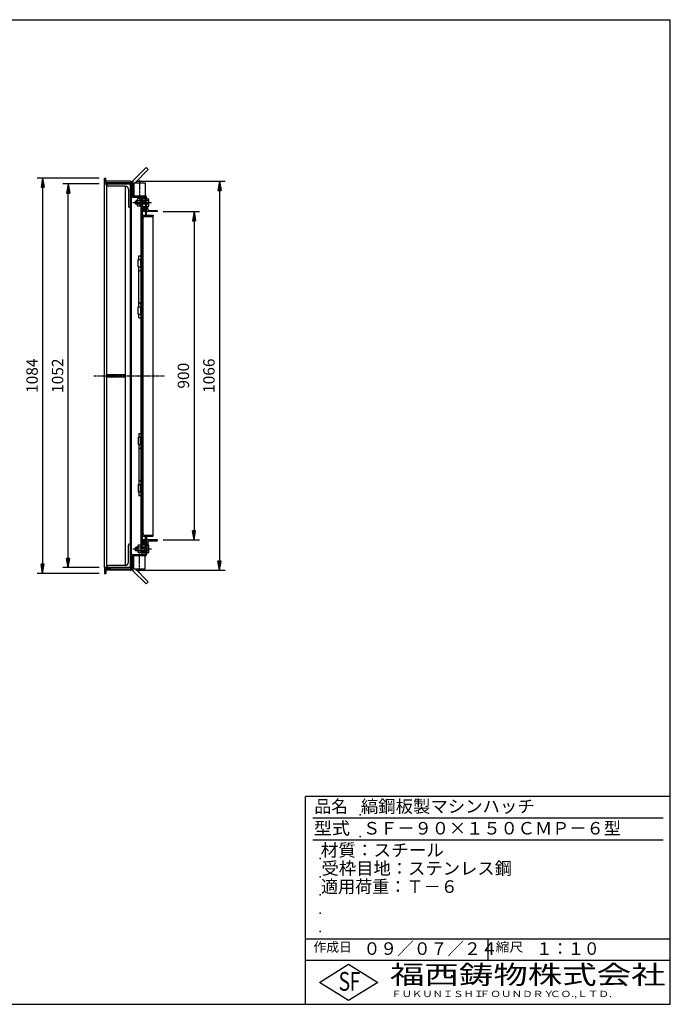
# Model space of a CAD drawing. Extents: x 50 to 3850, y 100 to 2800.
# Drawn here: x 2066 to 3850, y 100 to 2800 of the extents above; entities that cross this region are included whole.
import ezdxf

# ---------------------------------------------------------------- set-up
doc = ezdxf.new("R2010")
doc.units = 0
doc.header["$LTSCALE"] = 0.2
doc.linetypes.add('CENTER', pattern=[50.8, 31.75, -6.35, 6.35, -6.35])
doc.layers.get('0').update_dxf_attribs({"linetype": 'CONTINUOUS'})
doc.layers.get('DEFPOINTS').update_dxf_attribs({"linetype": 'CONTINUOUS'})
for name, color, linetype in [('LAY-10', 7, 'CONTINUOUS'), ('LAY-20', 7, 'CONTINUOUS'), ('LAY-255', 7, 'CONTINUOUS')]:
    doc.layers.add(name, color=color, linetype=linetype)
doc.styles.add('EXCADDIM1', font='simplex', dxfattribs={"width": 0.84, "bigfont": 'bigfont'})
doc.styles.add('EXCADSTD', font='simplex', dxfattribs={"bigfont": 'bigfont'})
doc.styles.get("Standard").update_dxf_attribs({"font": 'simplex', "bigfont": 'bigfont'})
doc.dimstyles.new('ISO-25', dxfattribs={"dimtxt": 2.5, "dimasz": 2.5, "dimexe": 1.25, "dimexo": 0.625, "dimtad": 1, "dimtxsty": 'STANDARD', "dimcen": 2.5, "dimazin": 3, "dimtfac": 1, "dimtmove": 0, "dimatfit": 3})

# ---------------------------------------------------------------- blocks, each defined once
blk = doc.blocks.new('SYM-6')
at = {"color": 7, "linetype": 'CONTINUOUS'}
for p, q in [((2407.8, 2277.1), (2401.8, 2283.1)), ((2406.7, 2276.8), (2401.8, 2281.7)), ((2408.7, 2277.7), (2402, 2284.3)), ((2409.4, 2278.4), (2402.3, 2285.4)), ((2405.1, 2277), (2402.4, 2279.7)), ((2409.9, 2279.2), (2402.8, 2286.3)), ((2410.4, 2280.2), (2403.5, 2287.1)), ((2410.7, 2281.3), (2404.2, 2287.8)), ((2410.8, 2282.6), (2405.2, 2288.2)), ((2410.6, 2284.2), (2406.4, 2288.4))]:
    blk.add_line(p, q, dxfattribs=at)
blk.add_ellipse((2406.3, 2282.6), major_axis=(0, -5.81), ratio=0.774597, dxfattribs=at)
blk = doc.blocks.new('SYM-7')
at = {"color": 7, "linetype": 'CONTINUOUS'}
for p, q in [((2406.7, 1370.5), (2401.8, 1365.7)), ((2407.8, 1370.2), (2401.8, 1364.2)), ((2408.7, 1369.7), (2402, 1363)), ((2409.4, 1369), (2402.3, 1361.9)), ((2405.1, 1370.4), (2402.4, 1367.6)), ((2409.9, 1368.1), (2402.8, 1361)), ((2410.4, 1367.1), (2403.5, 1360.2)), ((2410.7, 1366), (2404.2, 1359.6)), ((2410.8, 1364.7), (2405.2, 1359.1)), ((2410.6, 1363.1), (2406.4, 1358.9))]:
    blk.add_line(p, q, dxfattribs=at)
blk.add_ellipse((2406.3, 1364.7), major_axis=(0, 5.81), ratio=0.774597, dxfattribs=at)
blk = doc.blocks.new('SYM-8')
at = {"color": 7, "linetype": 'CONTINUOUS'}
for p, q in [((2385, 2303.7), (2384, 2302.7)), ((2384, 2302.7), (2388.2, 2302.7)), ((2384, 2294.7), (2384, 2302.7)), ((2385, 2293.7), (2385, 2303.7)), ((2388.2, 2303.7), (2385, 2303.7)), ((2388.2, 2306.2), (2388.2, 2291.2)), ((2396.6, 2308.7), (2389.1, 2308.7)), ((2396.6, 2303.7), (2389.1, 2303.7)), ((2396.6, 2309.2), (2398.6, 2309.2)), ((2396.6, 2288.2), (2396.6, 2309.2)), ((2419.7, 2303.7), (2398.6, 2303.7)), ((2398.6, 2302.7), (2409, 2302.7)), ((2409, 2302.7), (2410, 2303.7)), ((2409, 2303.7), (2409, 2293.7)), ((2414, 2310.8), (2414.1, 2310.9)), ((2416.3, 2308.7), (2414, 2310.9)), ((2414, 2310.1), (2414.4, 2310.5)), ((2414, 2309.4), (2414.8, 2310.2)), ((2414, 2308.7), (2415.2, 2309.8)), ((2414, 2308.7), (2419.7, 2308.7)), ((2414.7, 2308.7), (2415.5, 2309.5)), ((2415.4, 2308.7), (2415.9, 2309.1)), ((2416.1, 2308.7), (2416.2, 2308.8)), ((2420.4, 2291.2), (2420.4, 2306.2)), ((2384, 2294.7), (2388.2, 2294.7)), ((2385, 2293.7), (2384, 2294.7)), ((2388.2, 2293.7), (2385, 2293.7)), ((2396.6, 2293.7), (2389.1, 2293.7)), ((2396.6, 2288.7), (2389.1, 2288.7)), ((2396.6, 2288.2), (2398.6, 2288.2)), ((2398.6, 2294.7), (2409, 2294.7)), ((2419.7, 2293.7), (2398.6, 2293.7)), ((2409, 2294.7), (2410, 2293.7)), ((2414, 2288.7), (2415.2, 2287.5)), ((2414, 2286.3), (2416.3, 2288.7)), ((2414, 2288.7), (2419.7, 2288.7)), ((2414, 2288), (2414.8, 2287.2)), ((2414, 2287.3), (2414.5, 2286.8)), ((2414, 2286.5), (2414.1, 2286.4)), ((2414.7, 2288.7), (2415.5, 2287.9)), ((2415.4, 2288.7), (2415.9, 2288.2)), ((2416.1, 2288.7), (2416.2, 2288.6))]:
    blk.add_line(p, q, dxfattribs=at)
for centre, radius, start, end in [((2392, 2306.2), 3.84, 139.4314, 220.5686), ((2402.2, 2298.7), 14, 159.0597, 200.9403), ((2415.6, 2306.2), 4.79, 328.5456, 31.4544), ((2402.3, 2298.7), 18.1, 343.9709, 16.0291), ((2392, 2291.2), 3.84, 139.4314, 220.5686), ((2415.6, 2291.2), 4.79, 328.5456, 31.4544)]:
    blk.add_arc(centre, radius, start, end, dxfattribs=at)
blk = doc.blocks.new('SYM-9')
at = {"color": 7, "linetype": 'CONTINUOUS'}
for p, q in [((2385, 1353.7), (2384, 1352.7)), ((2384, 1352.7), (2390.2, 1352.7)), ((2384, 1344.7), (2384, 1352.7)), ((2385, 1343.7), (2385, 1353.7)), ((2390.2, 1353.7), (2385, 1353.7)), ((2390.2, 1356.2), (2390.2, 1341.2)), ((2398.6, 1358.7), (2391.1, 1358.7)), ((2419.7, 1353.7), (2391.1, 1353.7)), ((2398.6, 1352.7), (2409, 1352.7)), ((2409, 1352.7), (2410, 1353.7)), ((2409, 1353.7), (2409, 1343.7)), ((2416.3, 1358.7), (2414, 1360.9)), ((2414, 1360.8), (2414.1, 1360.9)), ((2414, 1360.1), (2414.4, 1360.5)), ((2414, 1359.4), (2414.8, 1360.2)), ((2414, 1358.7), (2415.2, 1359.8)), ((2414, 1358.7), (2419.7, 1358.7)), ((2414.7, 1358.7), (2415.5, 1359.5)), ((2415.4, 1358.7), (2415.9, 1359.1)), ((2416.1, 1358.7), (2416.2, 1358.8)), ((2420.4, 1341.2), (2420.4, 1356.2)), ((2384, 1344.7), (2390.2, 1344.7)), ((2385, 1343.7), (2384, 1344.7)), ((2390.2, 1343.7), (2385, 1343.7)), ((2419.7, 1343.7), (2391.1, 1343.7)), ((2398.6, 1338.7), (2391.1, 1338.7)), ((2398.6, 1344.7), (2409, 1344.7)), ((2409, 1344.7), (2410, 1343.7)), ((2414, 1336.3), (2416.3, 1338.7)), ((2414, 1338.7), (2415.2, 1337.5)), ((2414, 1338.7), (2419.7, 1338.7)), ((2414, 1338), (2414.8, 1337.2)), ((2414, 1337.3), (2414.5, 1336.8)), ((2414, 1336.5), (2414.1, 1336.4)), ((2414.7, 1338.7), (2415.5, 1337.9)), ((2415.4, 1338.7), (2415.9, 1338.2)), ((2416.1, 1338.7), (2416.2, 1338.6))]:
    blk.add_line(p, q, dxfattribs=at)
for centre, radius, start, end in [((2394, 1356.2), 3.84, 139.4314, 220.5686), ((2404.2, 1348.7), 14, 159.0597, 200.9403), ((2415.6, 1356.2), 4.79, 328.5456, 31.4544), ((2402.3, 1348.7), 18.1, 343.9709, 16.0291), ((2394, 1341.2), 3.84, 139.4314, 220.5686), ((2415.6, 1341.2), 4.79, 328.5456, 31.4544)]:
    blk.add_arc(centre, radius, start, end, dxfattribs=at)
blk = doc.blocks.new('EX_BNORM')
at = {"color": 0, "linetype": 'CONTINUOUS'}
for p, q in [((0, 0), (-1, 0.17)), ((-1, 0.17), (-1, -0.17)), ((0, 0), (-1, 0.08)), ((0, 0), (-1, 0)), ((0, 0), (-1, -0.17)), ((0, 0), (-1, -0.08))]:
    blk.add_line(p, q, dxfattribs=at)
blk = doc.blocks.new('*D32')
at = {"layer": 'DEFPOINTS', "color": 0}
for p in [(2299, 2365.7), (2129, 1281.7), (2299, 1281.7)]:
    blk.add_point(p, dxfattribs=at)
at = {"layer": 'LAY-20', "color": 4, "linetype": 'CONTINUOUS'}
for p, q in [((2284, 2365.7), (2114, 2365.7)), ((2129, 2340.7), (2129, 1306.7)), ((2284, 1281.7), (2114, 1281.7))]:
    blk.add_line(p, q, dxfattribs=at)
at = {"layer": 'LAY-20', "color": 4, "xscale": 25, "yscale": 25, "zscale": 25}
for p, rotation in [((2129, 2365.7), 90), ((2129, 1281.7), 270)]:
    blk.add_blockref('EX_BNORM', p, dxfattribs=dict(at, rotation=rotation))
at = {"layer": 'LAY-20', "color": 7, "insert": (2104, 1823.7), "char_height": 31.18, "attachment_point": 5, "rotation": 90, "style": 'EXCADDIM1'}
blk.add_mtext('1084', dxfattribs=at)
blk = doc.blocks.new('*D33')
at = {"layer": 'DEFPOINTS', "color": 0}
for p in [(2199, 2349.7), (2299, 2349.7), (2299, 1297.7)]:
    blk.add_point(p, dxfattribs=at)
at = {"layer": 'LAY-20', "color": 4, "linetype": 'CONTINUOUS'}
for p, q in [((2284, 2349.7), (2184, 2349.7)), ((2199, 1322.7), (2199, 2324.7)), ((2284, 1297.7), (2184, 1297.7))]:
    blk.add_line(p, q, dxfattribs=at)
at = {"layer": 'LAY-20', "color": 4, "xscale": 25, "yscale": 25, "zscale": 25}
for p, rotation in [((2199, 2349.7), 90), ((2199, 1297.7), 270)]:
    blk.add_blockref('EX_BNORM', p, dxfattribs=dict(at, rotation=rotation))
at = {"layer": 'LAY-20', "color": 7, "insert": (2174, 1823.7), "char_height": 31.18, "attachment_point": 5, "rotation": 90, "style": 'EXCADDIM1'}
blk.add_mtext('1052', dxfattribs=at)
blk = doc.blocks.new('*D34')
at = {"layer": 'DEFPOINTS', "color": 0}
for p in [(2444, 2273.7), (2444, 1373.7), (2544, 1373.7)]:
    blk.add_point(p, dxfattribs=at)
at = {"layer": 'LAY-20', "color": 4, "linetype": 'CONTINUOUS'}
for p, q in [((2459, 2273.7), (2559, 2273.7)), ((2544, 2248.7), (2544, 1398.7)), ((2459, 1373.7), (2559, 1373.7))]:
    blk.add_line(p, q, dxfattribs=at)
at = {"layer": 'LAY-20', "color": 4, "xscale": 25, "yscale": 25, "zscale": 25}
for p, rotation in [((2544, 2273.7), 90), ((2544, 1373.7), 270)]:
    blk.add_blockref('EX_BNORM', p, dxfattribs=dict(at, rotation=rotation))
at = {"layer": 'LAY-20', "color": 7, "insert": (2519, 1823.7), "char_height": 31.18, "attachment_point": 5, "rotation": 90, "style": 'EXCADDIM1'}
blk.add_mtext('900', dxfattribs=at)
blk = doc.blocks.new('*D36')
at = {"layer": 'DEFPOINTS', "color": 0}
for p in [(2369.2, 2356.9), (2369.2, 1290.5), (2614, 1290.5)]:
    blk.add_point(p, dxfattribs=at)
at = {"layer": 'LAY-20', "color": 4, "linetype": 'CONTINUOUS'}
for p, q in [((2384.2, 2356.9), (2629, 2356.9)), ((2614, 2331.9), (2614, 1315.5)), ((2384.2, 1290.5), (2629, 1290.5))]:
    blk.add_line(p, q, dxfattribs=at)
at = {"layer": 'LAY-20', "color": 4, "xscale": 25, "yscale": 25, "zscale": 25}
for p, rotation in [((2614, 2356.9), 90), ((2614, 1290.5), 270)]:
    blk.add_blockref('EX_BNORM', p, dxfattribs=dict(at, rotation=rotation))
at = {"layer": 'LAY-20', "color": 7, "insert": (2589, 1823.7), "char_height": 31.18, "attachment_point": 5, "rotation": 90, "style": 'EXCADDIM1'}
blk.add_mtext('1066', dxfattribs=at)

msp = doc.modelspace()

# ---------------------------------------------------------------- linework, layer by layer
at = {"layer": 'LAY-10', "color": 7, "linetype": 'CONTINUOUS'}
for p, q in [((2412.9, 2394.57), (2377.54, 2359.21)), ((2418.56, 2388.91), (2383.2, 2353.55)), ((2412.9, 2394.57), (2418.56, 2388.91)), ((2299, 2365.67), (2302, 2365.67)), ((2299, 2350.67), (2299, 2365.67)), ((2299, 2350.67), (2314, 2350.67)), ((2372, 2349.67), (2299, 2349.67)), ((2299, 2349.67), (2370, 2349.67)), ((2299, 1297.67), (2299, 2349.67)), ((2302, 2353.67), (2302, 2365.67)), ((2369.2, 2356.87), (2302, 2356.87)), ((2302, 2353.67), (2369, 2353.67)), ((2305, 1297.67), (2305, 2349.67)), ((2314, 2350.67), (2314, 2353.67)), ((2370, 1297.67), (2370, 2349.67)), ((2370.03, 2349.67), (2372, 2347.89)), ((2370.81, 2349.67), (2372, 2348.59)), ((2371.58, 2349.67), (2372, 2349.3)), ((2372, 2350.67), (2372, 1296.67)), ((2375.2, 2353.55), (2375.2, 2316.87)), ((2379.2, 2352.87), (2410.2, 2352.87)), ((2379.2, 2352.87), (2379.2, 2316.87)), ((2383.2, 2353.55), (2383.2, 2352.87)), ((2410.2, 2352.87), (2410.2, 2316.87)), ((2355.5, 2343.67), (2309, 2343.67)), ((2355, 2343.67), (2355, 1303.67)), ((2364, 2335.17), (2364, 2288.67)), ((2370, 2348.99), (2372, 2347.18)), ((2370, 2348.28), (2372, 2346.47)), ((2370, 2347.57), (2372, 2345.77)), ((2370, 2346.86), (2372, 2345.06)), ((2370, 2346.16), (2372, 2344.35)), ((2370, 2345.45), (2372, 2343.64)), ((2370, 2344.74), (2372, 2342.94)), ((2370, 2344.04), (2372, 2342.23)), ((2370, 2343.33), (2372, 2341.52)), ((2370, 2342.62), (2372, 2340.82)), ((2370, 2341.91), (2372, 2340.11)), ((2370, 2341.21), (2372, 2339.41)), ((2370, 2340.5), (2372, 2338.7)), ((2370, 2339.79), (2372, 2337.99)), ((2370, 2339.09), (2372, 2337.29)), ((2370, 2338.38), (2372, 2336.58)), ((2370, 2337.67), (2372, 2335.87)), ((2370, 2336.96), (2372, 2335.16)), ((2370, 2336.26), (2372, 2334.46)), ((2370, 2335.55), (2372, 2333.75)), ((2370, 2334.84), (2372, 2333.04)), ((2370, 2334.14), (2372, 2332.34)), ((2370, 2333.43), (2372, 2331.63)), ((2370, 2332.72), (2372, 2330.92)), ((2370, 2332.01), (2372, 2330.21)), ((2370, 2331.31), (2372, 2329.51)), ((2370, 2330.6), (2372, 2328.8)), ((2370, 2329.89), (2372, 2328.09)), ((2370, 2329.19), (2372, 2327.39)), ((2370, 2328.48), (2372, 2326.68)), ((2370, 2327.77), (2372, 2325.97)), ((2370, 2327.07), (2372, 2325.27)), ((2370, 2326.36), (2372, 2324.56)), ((2370, 2325.65), (2372, 2323.85)), ((2370, 2324.94), (2372, 2323.14)), ((2370, 2324.24), (2372, 2322.44)), ((2370, 2323.53), (2372, 2321.73)), ((2370, 2322.82), (2372, 2321.02)), ((2370, 2322.12), (2372, 2320.32)), ((2379.2, 2323.55), (2375.2, 2323.55)), ((2370, 2321.41), (2371.94, 2319.67)), ((2370, 2320.7), (2371.15, 2319.67)), ((2370, 2319.99), (2370.36, 2319.67)), ((2372, 2319.67), (2370, 2319.67)), ((2375, 2313.67), (2410.8, 2313.67)), ((2375.2, 2316.87), (2411, 2316.87)), ((2376.86, 2316.87), (2379.2, 2319.15)), ((2376.97, 2316.97), (2377.08, 2316.87)), ((2377.33, 2317.32), (2377.79, 2316.87)), ((2377.69, 2317.67), (2378.49, 2316.87)), ((2378.05, 2318.02), (2379.2, 2316.87)), ((2378.4, 2318.37), (2379.2, 2317.57)), ((2378.76, 2318.72), (2379.2, 2318.28)), ((2379.12, 2319.07), (2379.2, 2318.99)), ((2398.6, 2309.17), (2398.6, 1339.67)), ((2401.8, 2304.67), (2398.6, 2304.67)), ((2410.8, 2310.67), (2401.6, 2310.67)), ((2401.8, 2303.67), (2401.8, 2307.67)), ((2410.8, 2307.67), (2401.8, 2307.67)), ((2410.2, 2319.27), (2412.85, 2316.23)), ((2410.2, 2318.99), (2410.33, 2319.12)), ((2410.2, 2318.28), (2410.66, 2318.74)), ((2410.2, 2317.57), (2410.99, 2318.36)), ((2410.2, 2316.87), (2411.32, 2317.98)), ((2410.8, 2303.67), (2410.8, 2313.67)), ((2410.8, 2304.67), (2414, 2304.67)), ((2410.91, 2316.87), (2411.65, 2317.61)), ((2411.56, 2316.81), (2411.98, 2317.23)), ((2412.11, 2316.65), (2412.31, 2316.85)), ((2412.58, 2316.42), (2412.64, 2316.47)), ((2414, 2263.67), (2414, 2313.87)), ((2370, 2284.67), (2368, 2284.67)), ((2401.8, 2292.67), (2398.6, 2292.67)), ((2401.8, 2293.67), (2401.8, 1353.67)), ((2410.8, 2276.67), (2401.8, 2276.67)), ((2444, 2273.67), (2401.8, 2273.67)), ((2410.8, 2293.67), (2410.8, 2263.67)), ((2410.8, 2292.67), (2414, 2292.67)), ((2417, 2280.67), (2417, 2288.67)), ((2421, 2276.67), (2442, 2276.67)), ((2444, 2273.67), (2444, 2274.67)), ((2401.8, 2263.67), (2431.8, 2263.67)), ((2404.8, 1390.67), (2404.8, 2256.67)), ((2408.8, 2260.67), (2429.8, 2260.67)), ((2431.8, 2263.67), (2431.8, 2262.67)), ((2431.8, 1384.67), (2431.8, 2262.67)), ((2401.8, 2233.67), (2402.8, 2233.67)), ((2390.6, 2142.17), (2398.6, 2142.17)), ((2390.6, 2122.17), (2390.6, 2142.17)), ((2392.6, 2142.17), (2392.6, 2152.47)), ((2392.6, 2152.47), (2398.6, 2152.47)), ((2397.6, 2142.17), (2397.6, 2122.17)), ((2390.6, 2122.17), (2398.6, 2122.17)), ((2392.6, 2012.17), (2392.6, 2122.17)), ((2390.6, 1992.17), (2390.6, 2012.17)), ((2390.6, 2012.17), (2398.6, 2012.17)), ((2397.6, 2012.17), (2397.6, 1992.17)), ((2390.6, 1992.17), (2398.6, 1992.17)), ((2392.6, 1982.17), (2392.6, 1992.17)), ((2392.6, 1982.17), (2398.6, 1982.17)), ((2305, 1826.67), (2355, 1826.67)), ((2305, 1820.67), (2355, 1820.67)), ((2390.6, 1655.17), (2398.6, 1655.17)), ((2390.6, 1655.17), (2390.6, 1635.17)), ((2392.6, 1665.17), (2392.6, 1655.17)), ((2392.6, 1665.17), (2398.6, 1665.17)), ((2397.6, 1635.17), (2397.6, 1655.17)), ((2390.6, 1635.17), (2398.6, 1635.17)), ((2392.6, 1635.17), (2392.6, 1525.17)), ((2390.6, 1525.17), (2398.6, 1525.17)), ((2390.6, 1525.17), (2390.6, 1505.17)), ((2397.6, 1505.17), (2397.6, 1525.17)), ((2390.6, 1505.17), (2398.6, 1505.17)), ((2392.6, 1505.17), (2392.6, 1494.87)), ((2392.6, 1494.87), (2398.6, 1494.87)), ((2401.8, 1413.67), (2402.8, 1413.67)), ((2401.8, 1383.67), (2431.8, 1383.67)), ((2408.8, 1386.67), (2429.8, 1386.67)), ((2410.8, 1353.67), (2410.8, 1383.67)), ((2414, 1383.67), (2414, 1333.47)), ((2431.8, 1383.67), (2431.8, 1384.67)), ((2364, 1312.17), (2364, 1358.67)), ((2370, 1362.67), (2368, 1362.67)), ((2401.8, 1354.67), (2398.6, 1354.67)), ((2444, 1373.67), (2401.8, 1373.67)), ((2410.8, 1370.67), (2401.8, 1370.67)), ((2410.8, 1354.67), (2414, 1354.67)), ((2417, 1366.67), (2417, 1358.67)), ((2421, 1370.67), (2442, 1370.67)), ((2444, 1373.67), (2444, 1372.67)), ((2370, 1327.67), (2372, 1327.67)), ((2372, 1325.22), (2370, 1327.02)), ((2372, 1324.51), (2370, 1326.31)), ((2372, 1323.8), (2370, 1325.6)), ((2372, 1323.1), (2370, 1324.9)), ((2372, 1322.39), (2370, 1324.19)), ((2372, 1321.68), (2370, 1323.48)), ((2372, 1325.92), (2370.06, 1327.67)), ((2372, 1326.63), (2370.85, 1327.67)), ((2372, 1327.34), (2371.64, 1327.67)), ((2375, 1333.67), (2410.8, 1333.67)), ((2375.2, 1296.47), (2375.2, 1330.47)), ((2375.2, 1330.47), (2411, 1330.47)), ((2379.2, 1323.78), (2375.2, 1323.78)), ((2376.86, 1330.47), (2379.2, 1328.19)), ((2376.97, 1330.36), (2377.08, 1330.47)), ((2377.33, 1330.01), (2377.79, 1330.47)), ((2377.69, 1329.66), (2378.49, 1330.47)), ((2378.05, 1329.31), (2379.2, 1330.47)), ((2378.4, 1328.96), (2379.2, 1329.76)), ((2378.76, 1328.61), (2379.2, 1329.05)), ((2379.12, 1328.26), (2379.2, 1328.35)), ((2379.2, 1294.47), (2379.2, 1330.47)), ((2401.8, 1342.67), (2398.6, 1342.67)), ((2410.8, 1336.67), (2401.6, 1336.67)), ((2401.8, 1343.67), (2401.8, 1339.67)), ((2410.8, 1339.67), (2401.8, 1339.67)), ((2410.2, 1328.07), (2412.85, 1331.1)), ((2410.2, 1330.47), (2411.32, 1329.35)), ((2410.2, 1294.47), (2410.2, 1330.47)), ((2410.2, 1329.76), (2410.99, 1328.97)), ((2410.2, 1329.05), (2410.66, 1328.59)), ((2410.2, 1328.35), (2410.33, 1328.22)), ((2410.8, 1343.67), (2410.8, 1333.67)), ((2410.8, 1342.67), (2414, 1342.67)), ((2410.91, 1330.47), (2411.65, 1329.73)), ((2411.56, 1330.52), (2411.98, 1330.1)), ((2412.11, 1330.68), (2412.31, 1330.48)), ((2412.58, 1330.92), (2412.64, 1330.86)), ((2372, 1297.67), (2299, 1297.67)), ((2299, 1297.67), (2370, 1297.67)), ((2299, 1296.67), (2314, 1296.67)), ((2299, 1296.67), (2299, 1281.67)), ((2355.5, 1303.67), (2309, 1303.67)), ((2314, 1296.67), (2314, 1293.67)), ((2372, 1320.98), (2370, 1322.78)), ((2372, 1320.27), (2370, 1322.07)), ((2372, 1319.56), (2370, 1321.36)), ((2372, 1318.85), (2370, 1320.65)), ((2372, 1318.15), (2370, 1319.95)), ((2372, 1317.44), (2370, 1319.24)), ((2372, 1316.73), (2370, 1318.53)), ((2372, 1316.03), (2370, 1317.83)), ((2372, 1315.32), (2370, 1317.12)), ((2372, 1314.61), (2370, 1316.41)), ((2372, 1313.9), (2370, 1315.7)), ((2372, 1313.2), (2370, 1315)), ((2372, 1312.49), (2370, 1314.29)), ((2372, 1311.78), (2370, 1313.58)), ((2372, 1311.08), (2370, 1312.88)), ((2372, 1310.37), (2370, 1312.17)), ((2372, 1309.66), (2370, 1311.46)), ((2372, 1308.95), (2370, 1310.75)), ((2372, 1308.25), (2370, 1310.05)), ((2372, 1307.54), (2370, 1309.34)), ((2372, 1306.83), (2370, 1308.63)), ((2372, 1306.13), (2370, 1307.93)), ((2372, 1305.42), (2370, 1307.22)), ((2372, 1304.71), (2370, 1306.51)), ((2372, 1304), (2370, 1305.81)), ((2372, 1303.3), (2370, 1305.1)), ((2372, 1302.59), (2370, 1304.4)), ((2372, 1301.88), (2370, 1303.69)), ((2372, 1301.18), (2370, 1302.98)), ((2372, 1300.47), (2370, 1302.27)), ((2372, 1299.76), (2370, 1301.57)), ((2372, 1299.05), (2370, 1300.86)), ((2372, 1298.35), (2370, 1300.15)), ((2371.97, 1297.67), (2370, 1299.45)), ((2371.19, 1297.67), (2370, 1298.74)), ((2370.42, 1297.67), (2370, 1298.03)), ((2375.2, 1293.78), (2375.2, 1296.47)), ((2299, 1281.67), (2302, 1281.67)), ((2302, 1293.67), (2302, 1281.67)), ((2302, 1293.67), (2369, 1293.67)), ((2369.2, 1290.47), (2302, 1290.47)), ((2412.9, 1252.77), (2377.54, 1288.12)), ((2379.2, 1294.47), (2410.2, 1294.47)), ((2383.2, 1293.78), (2383.2, 1294.47)), ((2418.56, 1258.43), (2383.2, 1293.78)), ((2412.9, 1252.77), (2418.56, 1258.43))]:
    msp.add_line(p, q, dxfattribs=at)
at = {"layer": 'LAY-10', "color": 2, "linetype": 'CENTER'}
for p, q in [((2394.7, 2359.97), (2394.7, 2311.47)), ((2375.9, 2298.67), (2427.1, 2298.67)), ((2268.9, 1823.67), (2462.7, 1823.67)), ((2375.9, 1348.67), (2427.1, 1348.67)), ((2394.7, 1287.37), (2394.7, 1335.87))]:
    msp.add_line(p, q, dxfattribs=at)
at = {"layer": 'LAY-10', "color": 7, "linetype": 'CONTINUOUS'}
for centre, radius, start, end in [((2369, 2350.67), 3, 0, 90), ((2369.2, 2350.87), 6, 0, 90), ((2383.2, 2353.55), 8, 135, 180), ((2309, 2347.67), 4, 180, 270), ((2355.5, 2335.17), 8.5, 0, 90), ((2375, 2316.67), 3, 180, 270), ((2401.6, 2307.67), 3, 90, 180), ((2411, 2313.87), 3, 0, 90), ((2368, 2288.67), 4, 180, 270), ((2421, 2280.67), 4, 180, 270), ((2442, 2274.67), 2, 0, 90), ((2408.8, 2256.67), 4, 90, 180), ((2429.8, 2262.67), 2, 270, 0), ((2402.8, 2235.67), 2, 270, 0), ((2395.6, 2114.17), 3, 180, 0), ((2395.6, 2020.17), 3, 0, 180), ((2395.6, 1627.17), 3, 180, 0), ((2395.6, 1533.17), 3, 0, 180), ((2402.8, 1411.67), 2, 0, 90), ((2408.8, 1390.67), 4, 180, 270), ((2429.8, 1384.67), 2, 0, 90), ((2368, 1358.67), 4, 90, 180), ((2421, 1366.67), 4, 90, 180), ((2442, 1372.67), 2, 270, 0), ((2375, 1330.67), 3, 90, 180), ((2401.6, 1339.67), 3, 180, 270), ((2411, 1333.47), 3, 270, 0), ((2309, 1299.67), 4, 90, 180), ((2355.5, 1312.17), 8.5, 270, 0), ((2369, 1296.67), 3, 270, 0), ((2369.2, 1296.47), 6, 270, 0), ((2383.2, 1293.78), 8, 180, 225)]:
    msp.add_arc(centre, radius, start, end, dxfattribs=at)
at = {"layer": 'LAY-255', "color": 7, "linetype": 'CONTINUOUS'}
for p, q in [((50, 2800), (3850, 2800)), ((3850, 100), (3850, 2800)), ((2850, 100), (2850, 670)), ((3850, 670), (2850, 670)), ((3850, 220), (2850, 220)), ((2888, 160), (2968, 210)), ((2968, 210), (3048, 160)), ((2968, 110), (2888, 160)), ((3048, 160), (2968, 110)), ((50, 100), (3850, 100))]:
    msp.add_line(p, q, dxfattribs=at)
at = {"layer": 'LAY-255', "color": 4, "linetype": 'CONTINUOUS'}
for p, q in [((3830, 610), (2870, 610)), ((3830, 550), (2870, 550)), ((2850, 280), (3850, 280)), ((3350, 280), (3350, 220))]:
    msp.add_line(p, q, dxfattribs=at)
at = {"layer": 'LAY-255', "color": 7, "linetype": 'CONTINUOUS'}
for p in [(3000, 620), (3000, 560), (2890, 500), (2890, 450), (2890, 400), (2890, 350), (2890, 350), (2890, 300)]:
    msp.add_point(p, dxfattribs=at)

# ---------------------------------------------------------------- block references
at = {"layer": 'LAY-10', "color": 0, "linetype": 'CONTINUOUS'}
for name in ['SYM-8', 'SYM-6', 'SYM-9', 'SYM-7']:
    msp.add_blockref(name, (0, 0), dxfattribs=at)

# ---------------------------------------------------------------- texts
at = {"layer": 'LAY-255', "color": 7, "linetype": 'CONTINUOUS', "style": 'EXCADSTD'}
for s, height, width, p in [('品名', 34.375, 0.978839, (2874.22, 625.62)), ('縞鋼板製マシンハッチ', 34.375, 1.016285, (3001.56, 625.62)), ('型式', 34.375, 1.056348, (2872.66, 565.62)), ('ＳＦ－９０×１５０ＣＭＰ－６型', 34.375, 1.00518, (3007.5, 565.62)), ('材質：スチール', 34.375, 1.029302, (2891.41, 505.62)), ('受枠目地：ステンレス鋼', 34.375, 1.012217, (2893.75, 455.62)), ('適用荷重：Ｔ－６', 34.375, 1.000225, (2892.03, 405.62)), ('作成日', 25.781, 1.00063, (2871.52, 244.22)), ('０９／０７／２４', 34.375, 0.979471, (3008.91, 235.62)), ('縮尺', 25.781, 1.080709, (3371.05, 244.22)), ('１：１０', 34.375, 0.924386, (3482.81, 235.62)), ('S', 51.56, 0.758268, (2940.34, 137.19)), ('F', 51.56, 0.744095, (2971.05, 137.49)), ('福西鋳物株式会社', 51.562, 1.342692, (3081.38, 155.44)), ('ＦＵＫＵＮＩＳＨＩ', 17.188, 1.204799, (3085.09, 119.81)), ('ＦＯＵＮＤＲＹ', 17.188, 1.243253, (3327.19, 119.81)), ('ＣＯ.,ＬＴＤ.', 17.188, 1.243831, (3519.95, 119.81))]:
    msp.add_text(s, height=height, dxfattribs=dict(at, width=width)).set_placement(p)

# ---------------------------------------------------------------- dimensions: what is measured, and where the dimension line sits
at = {"layer": 'LAY-20', "color": 4, "linetype": 'CONTINUOUS'}
for base, p1, p2, override, picture, middle in [((2129, 1281.67), (2299, 2365.67), (2299, 1281.67), {"dimtxt": 31.181104, "dimasz": 25, "dimexe": 15, "dimexo": 15, "dimgap": 0, "dimtad": 1, "dimjust": 0, "dimtih": 0, "dimtoh": 0, "dimdec": 1, "dimzin": 8, "dimlunit": 2, "dimtxsty": 'EXCADDIM1', "dimblk1": 'EX_BNORM', "dimblk2": 'EX_BNORM', "dimsah": 1, "dimse1": 0, "dimse2": 0, "dimclrd": 4, "dimclre": 4, "dimclrt": 7, "dimtmove": 2}, '*D32', (2104, 1823.67)), ((2199, 2349.67), (2299, 1297.67), (2299, 2349.67), {"dimtxt": 31.181104, "dimasz": 25, "dimexe": 15, "dimexo": 15, "dimgap": 0, "dimtad": 1, "dimjust": 0, "dimtih": 0, "dimtoh": 0, "dimdec": 1, "dimzin": 8, "dimlunit": 2, "dimtxsty": 'EXCADDIM1', "dimblk1": 'EX_BNORM', "dimblk2": 'EX_BNORM', "dimsah": 1, "dimse1": 0, "dimse2": 0, "dimclrd": 4, "dimclre": 4, "dimclrt": 7, "dimtmove": 2}, '*D33', (2174, 1823.67)), ((2614, 1290.47), (2369.2, 2356.87), (2369.2, 1290.47), {"dimtxt": 31.181104, "dimasz": 25, "dimexe": 15, "dimexo": 15, "dimgap": 0, "dimtad": 1, "dimjust": 0, "dimtih": 0, "dimtoh": 0, "dimdec": 0, "dimzin": 0, "dimlunit": 2, "dimtxsty": 'EXCADDIM1', "dimblk1": 'EX_BNORM', "dimblk2": 'EX_BNORM', "dimsah": 1, "dimse1": 0, "dimse2": 0, "dimclrd": 4, "dimclre": 4, "dimclrt": 7, "dimtmove": 2}, '*D36', (2589, 1823.67)), ((2544, 1373.67), (2444, 2273.67), (2444, 1373.67), {"dimtxt": 31.181104, "dimasz": 25, "dimexe": 15, "dimexo": 15, "dimgap": 0, "dimtad": 1, "dimjust": 0, "dimtih": 0, "dimtoh": 0, "dimdec": 1, "dimzin": 8, "dimlunit": 2, "dimtxsty": 'EXCADDIM1', "dimblk1": 'EX_BNORM', "dimblk2": 'EX_BNORM', "dimsah": 1, "dimse1": 0, "dimse2": 0, "dimclrd": 4, "dimclre": 4, "dimclrt": 7, "dimtmove": 2}, '*D34', (2519, 1823.67))]:
    dim = msp.add_linear_dim(base=base, p1=p1, p2=p2, angle=90, dimstyle='ISO-25', override=override, dxfattribs=at)
    dim.commit()
    dim.dimension.update_dxf_attribs({"geometry": picture, "text_midpoint": middle, "dimtype": 160})

doc.saveas('drawing.dxf')
